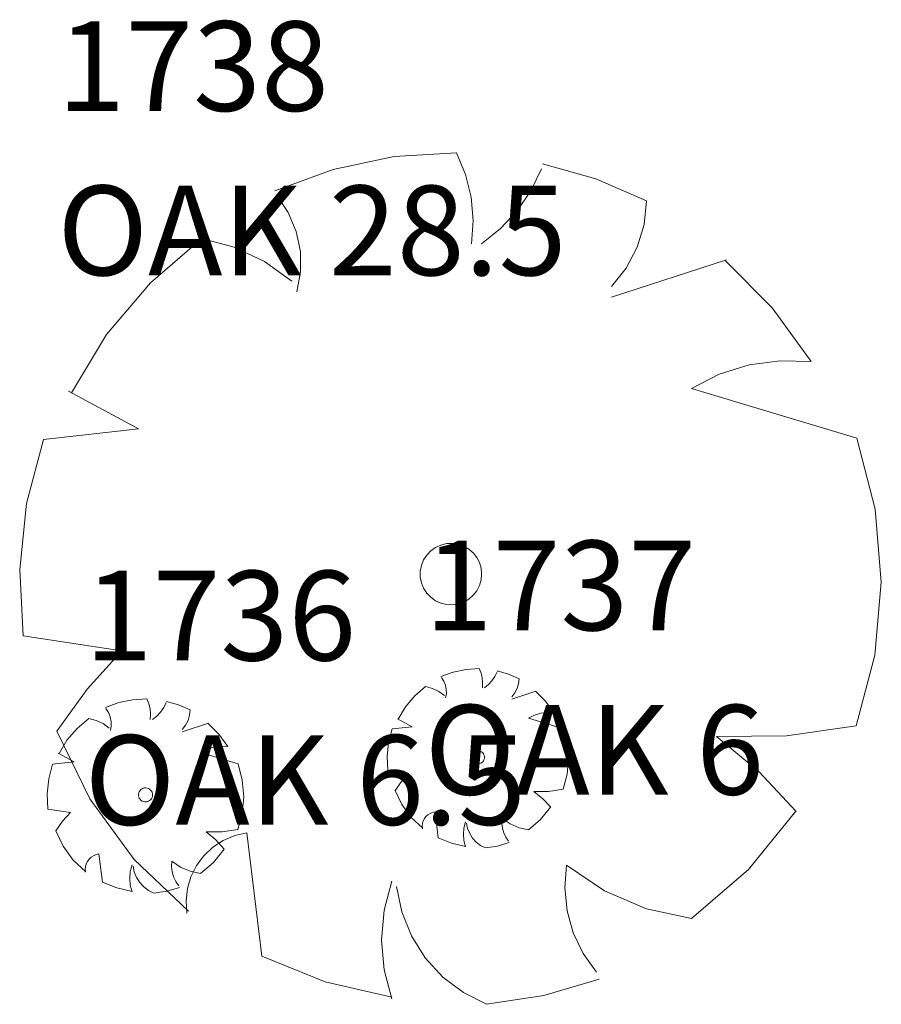
# Model space of a CAD drawing. Extents: x 2008601 to 2040596, y 13703137 to 13739907.
# Drawn here: x 2029289 to 2029318, y 13721812 to 13721845 of the extents above; entities that cross this region are included whole.
import ezdxf
from ezdxf.enums import TextEntityAlignment as Align

# ---------------------------------------------------------------- set-up
doc = ezdxf.new("R2010")
doc.units = 0
doc.header["$MEASUREMENT"] = 0
for name, color, linetype, lineweight in [('VE-TREE-24+', 253, 'Continuous', 0), ('VE-TREE-ANNO', 2, 'Continuous', 0), ('VE-TREE-SYMB', 253, 'Continuous', 0)]:
    doc.layers.add(name, color=color, linetype=linetype, lineweight=lineweight)
doc.styles.add('Style-simplex', font='simplex.shx')

# ---------------------------------------------------------------- blocks, each defined once
blk = doc.blocks.new('ACAD_PROXY_ENTITY_287')
at = {"layer": 'VE-TREE-SYMB', "ltscale": 0.999998, "flags": 128}
for points in [[(2029293.33, 13721822.49), (2029292.854, 13721822.461), (2029292.388, 13721822.363), (2029291.941, 13721822.198)], [(2029293.444, 13721821.795), (2029293.455, 13721821.973), (2029293.44, 13721822.151), (2029293.398, 13721822.324), (2029293.33, 13721822.49)], [(2029293.52, 13721821.795), (2029293.666, 13721821.91), (2029293.792, 13721822.046), (2029293.897, 13721822.2), (2029293.978, 13721822.367)], [(2029294.778, 13721822.122), (2029294.392, 13721822.289), (2029293.986, 13721822.406)], [(2029292.11, 13721821.427), (2029292.139, 13721821.58), (2029292.138, 13721821.737), (2029292.106, 13721821.89), (2029292.045, 13721822.033), (2029291.957, 13721822.163)], [(2029294.512, 13721821.468), (2029294.624, 13721821.609), (2029294.708, 13721821.769), (2029294.76, 13721821.942), (2029294.778, 13721822.122)], [(2029291.386, 13721821.836), (2029290.993, 13721821.498), (2029290.658, 13721821.102), (2029290.392, 13721820.657)], [(2029292.072, 13721821.509), (2029291.865, 13721821.66), (2029291.633, 13721821.77), (2029291.386, 13721821.836)], [(2029294.512, 13721821.386), (2029295.388, 13721821.672)], [(2029296.036, 13721820.895), (2029295.739, 13721821.306), (2029295.381, 13721821.664)], [(2029296.036, 13721820.895), (2029295.798, 13721820.903), (2029295.562, 13721820.87), (2029295.334, 13721820.799), (2029295.121, 13721820.691)], [(2029290.901, 13721820.383), (2029290.368, 13721820.669)], [(2029290.368, 13721820.669), (2029290.368, 13721820.669)], [(2029295.121, 13721820.691), (2029296.384, 13721820.31)], [(2029290.177, 13721820.301), (2029290.048, 13721819.812), (2029289.996, 13721819.308), (2029290.021, 13721818.802)], [(2029290.177, 13721820.301), (2029290.901, 13721820.383)], [(2029296.379, 13721818.116), (2029296.522, 13721818.656), (2029296.571, 13721819.213), (2029296.524, 13721819.769), (2029296.384, 13721820.31)], [(2029293.521, 13721819.274), (2029293.517, 13721819.318), (2029293.504, 13721819.361), (2029293.484, 13721819.401), (2029293.456, 13721819.436), (2029293.422, 13721819.465), (2029293.384, 13721819.487), (2029293.342, 13721819.502), (2029293.297, 13721819.508), (2029293.253, 13721819.506), (2029293.21, 13721819.496), (2029293.169, 13721819.477), (2029293.133, 13721819.451), (2029293.102, 13721819.419), (2029293.078, 13721819.381), (2029293.061, 13721819.34), (2029293.053, 13721819.296), (2029293.053, 13721819.251), (2029293.061, 13721819.208), (2029293.078, 13721819.166), (2029293.102, 13721819.129), (2029293.133, 13721819.096), (2029293.169, 13721819.07), (2029293.21, 13721819.052), (2029293.253, 13721819.041), (2029293.297, 13721819.039), (2029293.342, 13721819.046), (2029293.384, 13721819.06), (2029293.422, 13721819.083), (2029293.456, 13721819.112), (2029293.484, 13721819.147), (2029293.504, 13721819.186), (2029293.517, 13721819.229), (2029293.521, 13721819.274)], [(2029290.776, 13721818.688), (2029290.021, 13721818.802)], [(2029290.776, 13721818.688), (2029290.511, 13721818.395), (2029290.28, 13721818.075)], [(2029290.28, 13721818.075), (2029290.531, 13721817.559), (2029290.869, 13721817.096), (2029291.283, 13721816.7)], [(2029295.312, 13721818.034), (2029295.849, 13721818.039), (2029296.379, 13721818.116)], [(2029295.922, 13721817.462), (2029295.635, 13721817.767), (2029295.312, 13721818.034)], [(2029291.729, 13721817.298), (2029291.637, 13721817.277), (2029291.549, 13721817.24), (2029291.47, 13721817.189), (2029291.401, 13721817.124), (2029291.345, 13721817.048), (2029291.302, 13721816.964), (2029291.276, 13721816.873), (2029291.265, 13721816.779), (2029291.271, 13721816.685)], [(2029291.843, 13721816.358), (2029291.729, 13721817.298)], [(2029295.121, 13721816.644), (2029295.557, 13721817.018), (2029295.918, 13721817.464)], [(2029292.834, 13721816.93), (2029292.777, 13721816.709), (2029292.757, 13721816.481), (2029292.777, 13721816.252), (2029292.834, 13721816.031)], [(2029294.168, 13721817.053), (2029294.155, 13721816.878), (2029294.172, 13721816.704), (2029294.219, 13721816.535), (2029294.295, 13721816.378), (2029294.397, 13721816.235)], [(2029294.168, 13721817.053), (2029294.458, 13721816.857), (2029294.78, 13721816.719), (2029295.121, 13721816.644)], [(2029292.872, 13721816.889), (2029292.911, 13721816.695), (2029292.985, 13721816.512), (2029293.09, 13721816.344), (2029293.224, 13721816.198), (2029293.382, 13721816.079), (2029293.559, 13721815.99)], [(2029291.843, 13721816.358), (2029292.327, 13721816.161), (2029292.836, 13721816.045)], [(2029293.559, 13721815.99), (2029293.994, 13721816.056), (2029294.417, 13721816.181)]]:
    blk.add_lwpolyline(points, dxfattribs=at)
at = {"layer": 'VE-TREE-ANNO', "color": 2, "style": 'Style-simplex'}
blk.add_text('1736', height=3, dxfattribs=at).set_placement((2029291.248, 13721826.774), align=Align.TOP_LEFT)
at = {"layer": 'VE-TREE-ANNO', "color": 3, "style": 'Style-simplex'}
blk.add_text('OAK 6.5', height=3, dxfattribs=at).set_placement((2029291.248, 13721821.274), align=Align.TOP_LEFT)
blk = doc.blocks.new('ACAD_PROXY_ENTITY_288')
at = {"layer": 'VE-TREE-SYMB', "ltscale": 0.999998, "flags": 128}
for points in [[(2029304.45, 13721823.503), (2029304.012, 13721823.476), (2029303.581, 13721823.385), (2029303.169, 13721823.234)], [(2029304.556, 13721822.861), (2029304.566, 13721823.026), (2029304.552, 13721823.19), (2029304.513, 13721823.35), (2029304.45, 13721823.503)], [(2029303.324, 13721822.522), (2029303.351, 13721822.663), (2029303.35, 13721822.807), (2029303.321, 13721822.949), (2029303.264, 13721823.081), (2029303.184, 13721823.201)], [(2029304.626, 13721822.861), (2029304.76, 13721822.968), (2029304.877, 13721823.093), (2029304.974, 13721823.235), (2029305.049, 13721823.389)], [(2029305.787, 13721823.163), (2029305.43, 13721823.318), (2029305.056, 13721823.425)], [(2029302.656, 13721822.899), (2029302.293, 13721822.587), (2029301.984, 13721822.221), (2029301.738, 13721821.811)], [(2029303.289, 13721822.597), (2029303.098, 13721822.737), (2029302.884, 13721822.838), (2029302.656, 13721822.899)], [(2029305.541, 13721822.559), (2029305.645, 13721822.69), (2029305.723, 13721822.837), (2029305.771, 13721822.997), (2029305.787, 13721823.163)], [(2029305.541, 13721822.484), (2029306.351, 13721822.748)], [(2029306.949, 13721822.031), (2029306.674, 13721822.41), (2029306.344, 13721822.74)], [(2029306.949, 13721822.031), (2029306.729, 13721822.038), (2029306.511, 13721822.008), (2029306.301, 13721821.942), (2029306.104, 13721821.842)], [(2029301.54, 13721821.483), (2029302.209, 13721821.558)], [(2029302.209, 13721821.558), (2029301.716, 13721821.822)], [(2029301.716, 13721821.822), (2029301.716, 13721821.822)], [(2029306.104, 13721821.842), (2029307.27, 13721821.491)], [(2029301.54, 13721821.483), (2029301.421, 13721821.031), (2029301.373, 13721820.565), (2029301.396, 13721820.098)], [(2029307.265, 13721819.465), (2029307.397, 13721819.964), (2029307.442, 13721820.478), (2029307.399, 13721820.992), (2029307.27, 13721821.491)], [(2029304.627, 13721820.534), (2029304.623, 13721820.575), (2029304.611, 13721820.615), (2029304.592, 13721820.651), (2029304.567, 13721820.684), (2029304.536, 13721820.71), (2029304.5, 13721820.731), (2029304.461, 13721820.745), (2029304.42, 13721820.75), (2029304.379, 13721820.748), (2029304.339, 13721820.739), (2029304.302, 13721820.722), (2029304.268, 13721820.698), (2029304.24, 13721820.668), (2029304.218, 13721820.633), (2029304.202, 13721820.595), (2029304.195, 13721820.555), (2029304.195, 13721820.513), (2029304.202, 13721820.473), (2029304.218, 13721820.435), (2029304.24, 13721820.4), (2029304.268, 13721820.37), (2029304.302, 13721820.346), (2029304.339, 13721820.329), (2029304.379, 13721820.32), (2029304.42, 13721820.318), (2029304.461, 13721820.323), (2029304.5, 13721820.337), (2029304.536, 13721820.358), (2029304.567, 13721820.384), (2029304.592, 13721820.417), (2029304.611, 13721820.453), (2029304.623, 13721820.493), (2029304.627, 13721820.534)], [(2029302.093, 13721819.993), (2029301.396, 13721820.098)], [(2029302.093, 13721819.993), (2029301.848, 13721819.723), (2029301.635, 13721819.427)], [(2029301.635, 13721819.427), (2029301.867, 13721818.951), (2029302.179, 13721818.524), (2029302.561, 13721818.158)], [(2029306.28, 13721819.39), (2029306.775, 13721819.394), (2029307.265, 13721819.465)], [(2029306.843, 13721818.861), (2029306.578, 13721819.143), (2029306.28, 13721819.39)], [(2029302.972, 13721818.71), (2029302.887, 13721818.691), (2029302.807, 13721818.657), (2029302.734, 13721818.609), (2029302.67, 13721818.55), (2029302.618, 13721818.48), (2029302.579, 13721818.402), (2029302.554, 13721818.318), (2029302.544, 13721818.231), (2029302.55, 13721818.144)], [(2029303.078, 13721817.842), (2029302.972, 13721818.71)], [(2029306.104, 13721818.107), (2029306.507, 13721818.452), (2029306.84, 13721818.864)], [(2029303.993, 13721818.371), (2029303.94, 13721818.166), (2029303.922, 13721817.956), (2029303.94, 13721817.745), (2029303.993, 13721817.541)], [(2029304.028, 13721818.333), (2029304.064, 13721818.154), (2029304.132, 13721817.984), (2029304.229, 13721817.83), (2029304.353, 13721817.695), (2029304.498, 13721817.585), (2029304.661, 13721817.503)], [(2029305.224, 13721818.484), (2029305.212, 13721818.323), (2029305.228, 13721818.162), (2029305.272, 13721818.006), (2029305.341, 13721817.861), (2029305.436, 13721817.729)], [(2029305.224, 13721818.484), (2029305.492, 13721818.303), (2029305.789, 13721818.176), (2029306.104, 13721818.107)], [(2029303.078, 13721817.842), (2029303.525, 13721817.66), (2029303.995, 13721817.553)], [(2029304.661, 13721817.503), (2029305.064, 13721817.564), (2029305.454, 13721817.679)]]:
    blk.add_lwpolyline(points, dxfattribs=at)
at = {"layer": 'VE-TREE-ANNO', "color": 2, "style": 'Style-simplex'}
blk.add_text('1737', height=3, dxfattribs=at).set_placement((2029302.625, 13721827.784), align=Align.TOP_LEFT)
at = {"layer": 'VE-TREE-ANNO', "color": 3, "style": 'Style-simplex'}
blk.add_text('OAK 6', height=3, dxfattribs=at).set_placement((2029302.625, 13721822.284), align=Align.TOP_LEFT)
blk = doc.blocks.new('ACAD_PROXY_ENTITY_289')
at = {"layer": 'VE-TREE-24+', "ltscale": 0.999998, "flags": 128}
for points in [[(2029303.695, 13721840.766), (2029301.61, 13721840.638), (2029299.567, 13721840.209), (2029297.607, 13721839.488)], [(2029304.196, 13721837.719), (2029304.245, 13721838.5), (2029304.177, 13721839.28), (2029303.992, 13721840.041), (2029303.695, 13721840.766)], [(2029310.046, 13721839.153), (2029308.35, 13721839.887), (2029306.573, 13721840.397)], [(2029304.53, 13721837.719), (2029305.168, 13721838.226), (2029305.723, 13721838.822), (2029306.182, 13721839.495), (2029306.536, 13721840.228)], [(2029298.346, 13721836.106), (2029298.474, 13721836.779), (2029298.468, 13721837.464), (2029298.329, 13721838.134), (2029298.062, 13721838.765), (2029297.677, 13721839.332)], [(2029308.876, 13721836.285), (2029309.371, 13721836.904), (2029309.739, 13721837.605), (2029309.967, 13721838.364), (2029310.046, 13721839.153)], [(2029295.17, 13721837.898), (2029293.447, 13721836.417), (2029291.981, 13721834.68), (2029290.812, 13721832.732)], [(2029298.179, 13721836.464), (2029297.271, 13721837.127), (2029296.257, 13721837.611), (2029295.17, 13721837.898)], [(2029308.876, 13721835.927), (2029312.721, 13721837.181)], [(2029315.562, 13721833.776), (2029314.259, 13721835.574), (2029312.69, 13721837.145)], [(2029315.562, 13721833.776), (2029314.517, 13721833.807), (2029313.481, 13721833.664), (2029312.483, 13721833.352), (2029311.551, 13721832.879)], [(2029293.047, 13721831.53), (2029290.707, 13721832.784)], [(2029290.707, 13721832.784), (2029290.707, 13721832.784)], [(2029311.551, 13721832.879), (2029317.086, 13721831.21)], [(2029289.871, 13721831.171), (2029293.047, 13721831.53)], [(2029289.871, 13721831.171), (2029289.305, 13721829.023), (2029289.075, 13721826.814), (2029289.187, 13721824.596)], [(2029317.066, 13721821.587), (2029317.691, 13721823.956), (2029317.905, 13721826.397), (2029317.702, 13721828.838), (2029317.086, 13721831.21)], [(2029304.533, 13721826.665), (2029304.514, 13721826.86), (2029304.459, 13721827.047), (2029304.37, 13721827.221), (2029304.249, 13721827.375), (2029304.101, 13721827.503), (2029303.931, 13721827.601), (2029303.747, 13721827.665), (2029303.553, 13721827.693), (2029303.358, 13721827.684), (2029303.167, 13721827.637), (2029302.989, 13721827.556), (2029302.83, 13721827.443), (2029302.695, 13721827.301), (2029302.589, 13721827.137), (2029302.517, 13721826.955), (2029302.48, 13721826.763), (2029302.48, 13721826.567), (2029302.517, 13721826.375), (2029302.589, 13721826.193), (2029302.695, 13721826.029), (2029302.83, 13721825.887), (2029302.989, 13721825.774), (2029303.167, 13721825.692), (2029303.358, 13721825.646), (2029303.553, 13721825.637), (2029303.747, 13721825.665), (2029303.931, 13721825.729), (2029304.101, 13721825.827), (2029304.249, 13721825.955), (2029304.37, 13721826.109), (2029304.459, 13721826.283), (2029304.514, 13721826.47), (2029304.533, 13721826.665)], [(2029292.496, 13721824.097), (2029289.187, 13721824.596)], [(2029292.496, 13721824.097), (2029291.336, 13721822.812), (2029290.323, 13721821.408)], [(2029312.386, 13721821.229), (2029314.738, 13721821.252), (2029317.066, 13721821.587)], [(2029290.323, 13721821.408), (2029291.422, 13721819.147), (2029292.904, 13721817.117), (2029294.722, 13721815.381)], [(2029315.061, 13721818.72), (2029313.802, 13721820.058), (2029312.386, 13721821.229)], [(2029311.551, 13721815.135), (2029313.462, 13721816.773), (2029315.045, 13721818.73)], [(2029296.674, 13721818.003), (2029296.27, 13721817.911), (2029295.888, 13721817.749), (2029295.541, 13721817.523), (2029295.239, 13721817.24), (2029294.991, 13721816.908), (2029294.805, 13721816.537), (2029294.688, 13721816.14), (2029294.642, 13721815.728), (2029294.669, 13721815.314)], [(2029297.176, 13721813.88), (2029296.674, 13721818.003)], [(2029307.372, 13721816.927), (2029307.313, 13721816.162), (2029307.389, 13721815.398), (2029307.596, 13721814.659), (2029307.928, 13721813.966), (2029308.375, 13721813.342)], [(2029307.372, 13721816.927), (2029308.642, 13721816.067), (2029310.052, 13721815.463), (2029311.551, 13721815.135)], [(2029301.522, 13721816.39), (2029301.27, 13721815.418), (2029301.185, 13721814.418), (2029301.27, 13721813.418), (2029301.522, 13721812.446)], [(2029301.689, 13721816.21), (2029301.86, 13721815.36), (2029302.182, 13721814.554), (2029302.644, 13721813.819), (2029303.23, 13721813.18), (2029303.922, 13721812.657), (2029304.697, 13721812.267)], [(2029297.176, 13721813.88), (2029299.297, 13721813.015), (2029301.53, 13721812.507)], [(2029304.698, 13721812.267), (2029306.609, 13721812.557), (2029308.463, 13721813.104)]]:
    blk.add_lwpolyline(points, dxfattribs=at)
at = {"layer": 'VE-TREE-ANNO', "color": 2, "style": 'Style-simplex'}
blk.add_text('1738', height=3, dxfattribs=at).set_placement((2029290.336, 13721845.165), align=Align.TOP_LEFT)
at = {"layer": 'VE-TREE-ANNO', "color": 3, "style": 'Style-simplex'}
blk.add_text('OAK 28.5', height=3, dxfattribs=at).set_placement((2029290.336, 13721839.665), align=Align.TOP_LEFT)

msp = doc.modelspace()

# ---------------------------------------------------------------- block references
at = {"layer": 'VE-TREE-24+', "ltscale": 0.999998}
msp.add_blockref('ACAD_PROXY_ENTITY_289', (0, 0), dxfattribs=at)
at = {"layer": 'VE-TREE-SYMB', "ltscale": 0.999998}
for name in ['ACAD_PROXY_ENTITY_288', 'ACAD_PROXY_ENTITY_287']:
    msp.add_blockref(name, (0, 0), dxfattribs=at)

doc.saveas('drawing.dxf')
